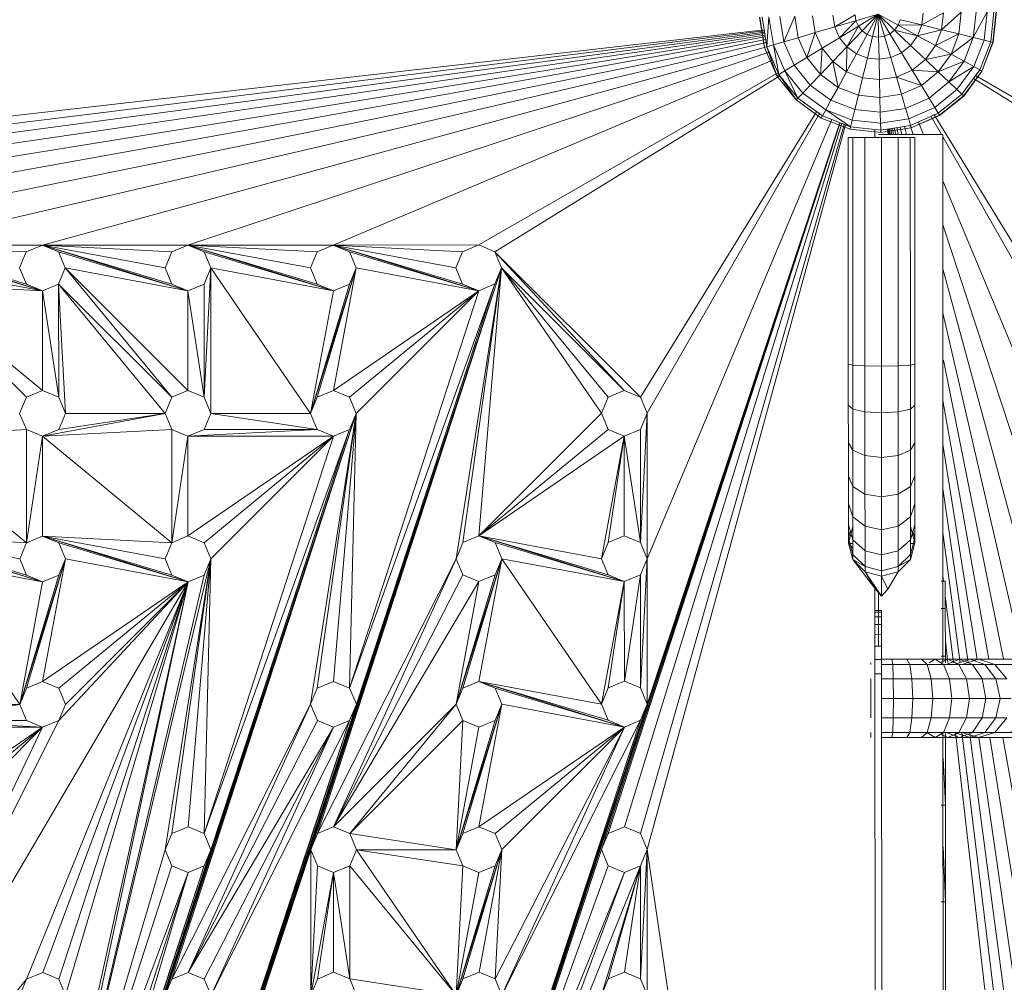
# Model space of a CAD drawing. Units: inches. Extents: x 9 to 24088, y 8 to 17035.
# Drawn here: x 5406 to 5778, y 11118 to 11481 of the extents above; entities that cross this region are included whole.
import ezdxf

# ---------------------------------------------------------------- set-up
doc = ezdxf.new("R2010")
doc.units = ezdxf.units.IN
doc.header["$MEASUREMENT"] = 0
doc.layers.add('平台柱子', color=7, linetype='Continuous', lineweight=9)

# ---------------------------------------------------------------- blocks, each defined once
blk = doc.blocks.new('9064_DWG-661790-Level 1')
at = {"lineweight": 9}
for p, q in [((53.91, 2019.62), (-401.15, 1967.59)), ((53.96, 2019.26), (-401.15, 1963.14)), ((54.03, 2018.83), (-401.15, 1957.93)), ((54.11, 2018.32), (-401.15, 1951.74)), ((54.2, 2017.71), (-401.14, 1944.29)), ((54.32, 2016.97), (-383.56, 1938.28)), ((54.47, 2016.04), (-328.61, 1938.3)), ((54.65, 2014.84), (-273.67, 1938.32)), ((54.9, 2013.24), (-218.73, 1938.34)), ((55.81, 2011.18), (-163.78, 1938.36)), ((57.13, 2008.18), (-108.84, 1938.37)), ((59.38, 2003.52), (-53.89, 1938.39)), ((59.89, 2002.31), (-47.79, 1935.86)), ((132.99, 2001.27), (238.27, 1935.96)), ((133.8, 2002.38), (244.37, 1938.49)), ((73.69, 1988.74), (7.17, 1880.94)), ((74.92, 1988.27), (9.7, 1874.83)), ((117.02, 1986.94), (120.91, 1980.12)), ((118.06, 1987.82), (183.34, 1881)), ((82.51, 1984.57), (-172.18, 1215.45)), ((82.52, 1984.56), (-117.29, 1380.3)), ((82.55, 1984.55), (-62.4, 1545.15)), ((82.61, 1984.53), (-7.51, 1710)), ((82.67, 1984.5), (-4.98, 1716.1)), ((83.28, 1984.26), (1.12, 1718.63)), ((84.09, 1983.95), (7.23, 1716.11)), ((79.45, 1985.75), (9.72, 1819.89)), ((82.5, 1984.57), (9.74, 1764.95)), ((84.59, 1983.76), (9.76, 1710)), ((104.07, 1982.71), (104.59, 1980.11)), ((105.27, 1982.89), (105.91, 1980.11)), ((106.88, 1983.14), (107.7, 1980.11)), ((109.12, 1983.52), (110.24, 1980.11)), ((112.18, 1984.81), (114.14, 1980.12)), ((85.69, 1978.97), (87.37, 1978.98)), ((85.72, 1893.33), (85.69, 1978.97)), ((87.37, 1978.98), (91.97, 1978.98)), ((87.4, 1892.96), (87.37, 1978.98)), ((98.25, 1978.98), (91.97, 1978.98)), ((92, 1892.7), (91.97, 1978.98)), ((95.71, 1978.98), (95.71, 1982)), ((97.09, 1980.11), (121.42, 1980.12)), ((98.25, 1978.98), (109.12, 1978.98)), ((98.25, 1978.98), (98.28, 1892.61)), ((98.25, 1978.98), (104.53, 1978.98)), ((100.48, 1982.15), (100.71, 1980.11)), ((100.85, 1982.21), (101.1, 1980.11)), ((101.28, 1982.27), (101.56, 1980.11)), ((101.78, 1982.35), (102.11, 1980.11)), ((102.39, 1982.45), (102.77, 1980.11)), ((103.14, 1982.56), (103.57, 1980.11)), ((104.55, 1892.71), (104.53, 1978.98)), ((104.53, 1978.98), (109.12, 1978.98)), ((109.12, 1978.98), (110.81, 1978.98)), ((109.15, 1892.97), (109.12, 1978.98)), ((110.83, 1893.33), (110.81, 1978.98)), ((121.48, 1780.56), (121.42, 1980.12)), ((121.42, 1979.22), (180.81, 1874.89)), ((121.42, 1962.62), (180.83, 1819.95)), ((121.43, 1946.02), (175.28, 1781.96)), ((-273.67, 1938.32), (-218.73, 1938.34)), ((-273.67, 1938.32), (-218.72, 1921.07)), ((-273.67, 1938.32), (-224.82, 1923.6)), ((-273.67, 1938.32), (-224.83, 1935.8)), ((-224.83, 1935.8), (-218.73, 1938.34)), ((-218.73, 1938.34), (-163.78, 1938.36)), ((-218.73, 1938.34), (-212.62, 1935.81)), ((-218.73, 1938.34), (-163.78, 1921.09)), ((-218.73, 1938.34), (-169.88, 1923.62)), ((-218.73, 1938.34), (-172.41, 1929.72)), ((-218.73, 1938.34), (-169.88, 1935.82)), ((-169.88, 1935.82), (-163.78, 1938.36)), ((-163.78, 1938.36), (-108.84, 1938.37)), ((-163.78, 1938.36), (-157.68, 1935.83)), ((-163.78, 1938.36), (-108.83, 1921.11)), ((-163.78, 1938.36), (-114.94, 1923.63)), ((-163.78, 1938.36), (-117.47, 1929.74)), ((-163.78, 1938.36), (-114.94, 1935.84)), ((-114.94, 1935.84), (-108.84, 1938.37)), ((-108.84, 1938.37), (-53.89, 1938.39)), ((-108.84, 1938.37), (-102.73, 1935.84)), ((-108.84, 1938.37), (-53.89, 1921.12)), ((-108.84, 1938.37), (-59.99, 1923.65)), ((-108.84, 1938.37), (-62.53, 1929.75)), ((-108.84, 1938.37), (-60, 1935.86)), ((-60, 1935.86), (-53.89, 1938.39)), ((-53.89, 1938.39), (-47.79, 1935.86)), ((-267.57, 1935.79), (-218.72, 1921.07)), ((-227.36, 1929.7), (-224.83, 1935.8)), ((-212.62, 1935.81), (-210.09, 1929.71)), ((-212.62, 1935.81), (-163.78, 1921.09)), ((-172.41, 1929.72), (-169.88, 1935.82)), ((-157.68, 1935.83), (-155.15, 1929.72)), ((-157.68, 1935.83), (-108.83, 1921.11)), ((-117.47, 1929.74), (-114.94, 1935.84)), ((-102.73, 1935.84), (-100.2, 1929.74)), ((-102.73, 1935.84), (-53.89, 1921.12)), ((-62.53, 1929.75), (-60, 1935.86)), ((-47.79, 1935.86), (-45.26, 1929.76)), ((-47.79, 1935.86), (1.07, 1883.47)), ((-47.79, 1935.86), (7.17, 1880.94)), ((-265.03, 1929.69), (-218.72, 1921.07)), ((-224.82, 1923.6), (-227.36, 1929.7)), ((-210.09, 1929.71), (-212.62, 1923.6)), ((-210.09, 1929.71), (-163.78, 1921.09)), ((-210.09, 1929.71), (-169.87, 1880.88)), ((-210.09, 1929.71), (-163.76, 1883.41)), ((-169.88, 1923.62), (-172.41, 1929.72)), ((-45.26, 1929.76), (-172.29, 1545.11)), ((-45.26, 1929.76), (-169.76, 1551.22)), ((-155.15, 1929.72), (-157.67, 1923.62)), ((-155.15, 1929.72), (-157.66, 1880.88)), ((-155.15, 1929.72), (-108.83, 1921.11)), ((-155.15, 1929.72), (-117.45, 1874.79)), ((-155.15, 1929.72), (-155.13, 1874.78)), ((-114.94, 1923.63), (-117.47, 1929.74)), ((-100.2, 1929.74), (-117.45, 1874.79)), ((-45.26, 1929.76), (-117.4, 1709.96)), ((-100.2, 1929.74), (-114.92, 1880.9)), ((-45.26, 1929.76), (-114.87, 1716.07)), ((-100.2, 1929.74), (-108.82, 1883.43)), ((-100.2, 1929.74), (-102.73, 1923.64)), ((-100.2, 1929.74), (-53.89, 1921.12)), ((-59.99, 1923.65), (-62.53, 1929.75)), ((-45.26, 1929.76), (-62.49, 1819.87)), ((-45.26, 1929.76), (-59.96, 1825.97)), ((-45.26, 1929.76), (-53.86, 1828.5)), ((-45.26, 1929.76), (-47.79, 1923.66)), ((-45.26, 1929.76), (-7.56, 1874.83)), ((-45.26, 1929.76), (-5.03, 1880.93)), ((-45.26, 1929.76), (1.07, 1883.47)), ((121.43, 1929.42), (161.39, 1781.96)), ((-267.56, 1923.58), (-218.72, 1921.07)), ((-267.56, 1923.58), (-224.81, 1880.86)), ((-267.56, 1923.58), (-218.71, 1883.39)), ((-218.72, 1921.07), (-224.82, 1923.6)), ((-218.72, 1921.07), (-212.62, 1923.6)), ((-212.62, 1923.6), (-172.4, 1874.77)), ((-212.62, 1923.6), (-169.87, 1880.88)), ((-212.62, 1923.6), (-212.6, 1880.86)), ((-212.62, 1923.6), (-210.07, 1874.76)), ((-47.79, 1923.66), (-172.29, 1545.11)), ((-163.78, 1921.09), (-169.88, 1923.62)), ((-163.78, 1921.09), (-157.67, 1923.62)), ((-157.67, 1923.62), (-157.66, 1880.88)), ((-102.73, 1923.64), (-117.45, 1874.79)), ((-108.83, 1921.11), (-114.94, 1923.63)), ((-108.83, 1921.11), (-102.73, 1923.64)), ((-47.79, 1923.66), (-102.68, 1771.01)), ((-47.79, 1923.66), (-100.15, 1764.91)), ((-53.89, 1921.12), (-59.99, 1923.65)), ((-53.89, 1921.12), (-47.79, 1923.66)), ((-218.72, 1921.07), (-218.71, 1883.39)), ((-218.72, 1921.07), (-212.6, 1880.86)), ((-163.78, 1921.09), (-163.76, 1883.41)), ((-163.78, 1921.09), (-157.66, 1880.88)), ((-108.83, 1921.11), (-117.45, 1874.79)), ((-53.89, 1921.12), (-108.82, 1883.43)), ((-53.89, 1921.12), (-102.72, 1880.9)), ((-53.89, 1921.12), (-102.68, 1771.01)), ((-53.89, 1921.12), (-100.18, 1874.8)), ((121.44, 1912.82), (151.62, 1781.96)), ((121.71, 1894.88), (144.39, 1781.96)), ((85.72, 1893.33), (85.72, 1877.86)), ((85.72, 1893.33), (87.4, 1892.96)), ((87.4, 1892.96), (92, 1892.7)), ((87.4, 1892.96), (87.4, 1876.42)), ((98.28, 1892.61), (92, 1892.7)), ((92, 1892.7), (92, 1875.37)), ((98.28, 1892.61), (104.55, 1892.71)), ((98.28, 1892.61), (98.28, 1874.99)), ((104.55, 1892.71), (109.15, 1892.97)), ((104.55, 1892.71), (104.56, 1875.38)), ((109.15, 1892.97), (110.83, 1893.33)), ((109.15, 1892.97), (109.16, 1876.43)), ((110.83, 1893.33), (110.84, 1877.87)), ((-224.81, 1880.86), (-218.71, 1883.39)), ((-218.71, 1883.39), (-212.6, 1880.86)), ((-169.87, 1880.88), (-163.76, 1883.41)), ((-163.76, 1883.41), (-157.66, 1880.88)), ((-114.92, 1880.9), (-108.82, 1883.43)), ((-108.82, 1883.43), (-102.72, 1880.9)), ((-5.03, 1880.93), (1.07, 1883.47)), ((1.07, 1883.47), (7.17, 1880.94)), ((-227.34, 1874.76), (-224.81, 1880.86)), ((-212.6, 1880.86), (-210.07, 1874.76)), ((-172.4, 1874.77), (-169.87, 1880.88)), ((-157.66, 1880.88), (-155.13, 1874.78)), ((-117.45, 1874.79), (-114.92, 1880.9)), ((-102.72, 1880.9), (-100.18, 1874.8)), ((-7.56, 1874.83), (-5.03, 1880.93)), ((7.17, 1880.94), (9.7, 1874.83)), ((121.45, 1879.62), (138.82, 1781.96)), ((-224.81, 1868.65), (-227.34, 1874.76)), ((-100.18, 1874.8), (-227.21, 1490.15)), ((-100.18, 1874.8), (-224.68, 1496.26)), ((-172.4, 1874.77), (-218.7, 1866.13)), ((-172.4, 1874.77), (-212.6, 1868.66)), ((-210.07, 1874.76), (-212.6, 1868.66)), ((-172.4, 1874.77), (-210.07, 1874.76)), ((-169.86, 1868.67), (-172.4, 1874.77)), ((-100.18, 1874.8), (-172.32, 1655)), ((-100.18, 1874.8), (-169.79, 1661.1)), ((-155.13, 1874.78), (-157.66, 1868.68)), ((-117.45, 1874.79), (-155.13, 1874.78)), ((-114.92, 1868.69), (-155.13, 1874.78)), ((-114.92, 1868.69), (-117.45, 1874.79)), ((-100.18, 1874.8), (-117.41, 1764.91)), ((-100.18, 1874.8), (-114.89, 1771.01)), ((-100.18, 1874.8), (-108.78, 1773.54)), ((-100.18, 1874.8), (-102.71, 1868.69)), ((-100.18, 1874.8), (-102.68, 1771.01)), ((-53.86, 1828.5), (-7.56, 1874.83)), ((-5.03, 1868.73), (-7.56, 1874.83)), ((9.7, 1874.83), (7.18, 1868.73)), ((7.19, 1825.99), (9.7, 1874.83)), ((9.72, 1819.89), (9.7, 1874.83)), ((85.72, 1877.86), (85.73, 1863.65)), ((85.72, 1877.86), (87.4, 1876.42)), ((87.4, 1876.42), (92, 1875.37)), ((87.4, 1876.42), (87.41, 1860.88)), ((98.28, 1874.99), (92, 1875.37)), ((92, 1875.37), (92.01, 1858.85)), ((98.28, 1874.99), (104.56, 1875.38)), ((98.28, 1874.99), (98.29, 1858.1)), ((104.56, 1875.38), (109.16, 1876.43)), ((104.56, 1875.38), (104.57, 1858.85)), ((109.16, 1876.43), (110.84, 1877.87)), ((109.16, 1876.43), (109.16, 1860.88)), ((110.84, 1877.87), (110.84, 1863.66)), ((-224.81, 1868.65), (-273.65, 1866.11)), ((-102.71, 1868.69), (-227.21, 1490.15)), ((-218.7, 1866.13), (-224.81, 1868.65)), ((-224.81, 1868.65), (-224.79, 1825.92)), ((-169.86, 1868.67), (-218.7, 1866.13)), ((-218.7, 1866.13), (-212.6, 1868.66)), ((-163.76, 1866.14), (-169.86, 1868.67)), ((-169.86, 1868.67), (-169.85, 1825.94)), ((-114.92, 1868.69), (-163.76, 1866.14)), ((-163.76, 1866.14), (-157.66, 1868.68)), ((-114.92, 1868.69), (-157.66, 1868.68)), ((-102.71, 1868.69), (-157.61, 1716.05)), ((-102.71, 1868.69), (-155.07, 1709.95)), ((-108.81, 1866.16), (-114.92, 1868.69)), ((-108.81, 1866.16), (-102.71, 1868.69)), ((-53.86, 1828.5), (-5.03, 1868.73)), ((1.07, 1866.2), (-5.03, 1868.73)), ((1.07, 1866.2), (7.18, 1868.73)), ((7.19, 1825.99), (7.18, 1868.73)), ((-273.65, 1866.11), (-224.79, 1825.92)), ((-218.7, 1866.13), (-224.79, 1825.92)), ((-218.7, 1866.13), (-218.69, 1828.45)), ((-218.7, 1866.13), (-169.85, 1825.94)), ((-163.76, 1866.14), (-169.85, 1825.94)), ((-108.81, 1866.16), (-163.76, 1866.14)), ((-163.76, 1866.14), (-163.75, 1828.47)), ((-108.81, 1866.16), (-163.75, 1828.47)), ((-108.81, 1866.16), (-157.64, 1825.94)), ((-108.81, 1866.16), (-157.61, 1716.05)), ((-108.81, 1866.16), (-155.11, 1819.84)), ((-53.86, 1828.5), (1.07, 1866.2)), ((-7.55, 1819.89), (1.07, 1866.2)), ((-5.02, 1825.99), (1.07, 1866.2)), ((1.09, 1828.52), (1.07, 1866.2)), ((7.19, 1825.99), (1.07, 1866.2)), ((85.73, 1863.65), (85.73, 1851.12)), ((85.73, 1863.65), (87.41, 1860.88)), ((109.16, 1860.88), (110.84, 1863.66)), ((110.84, 1863.66), (110.85, 1851.13)), ((87.41, 1860.88), (92.01, 1858.85)), ((87.41, 1860.88), (87.41, 1847.17)), ((104.57, 1858.85), (109.16, 1860.88)), ((109.16, 1860.88), (109.17, 1847.18)), ((121.45, 1863.02), (134.41, 1781.81)), ((98.29, 1858.1), (92.01, 1858.85)), ((92.01, 1858.85), (92.01, 1844.28)), ((98.29, 1858.1), (104.57, 1858.85)), ((98.29, 1858.1), (98.29, 1843.22)), ((104.57, 1858.85), (104.57, 1844.28)), ((85.73, 1851.12), (85.73, 1840.66)), ((85.73, 1851.12), (87.41, 1847.17)), ((109.17, 1847.18), (110.85, 1851.13)), ((110.85, 1851.13), (110.85, 1840.67)), ((87.41, 1847.17), (92.01, 1844.28)), ((87.41, 1847.17), (87.42, 1835.74)), ((104.57, 1844.28), (109.17, 1847.18)), ((109.17, 1847.18), (109.17, 1835.74)), ((121.46, 1846.43), (130.97, 1780.7)), ((98.29, 1843.22), (92.01, 1844.28)), ((92.01, 1844.28), (92.02, 1832.13)), ((98.29, 1843.22), (104.57, 1844.28)), ((98.29, 1843.22), (98.3, 1830.81)), ((104.57, 1844.28), (104.57, 1832.13)), ((85.73, 1840.66), (85.74, 1832.69)), ((85.73, 1840.66), (87.42, 1835.74)), ((109.17, 1835.74), (110.85, 1840.67)), ((110.85, 1840.67), (110.85, 1832.7)), ((87.42, 1835.74), (92.02, 1832.13)), ((87.42, 1835.74), (87.42, 1827.02)), ((104.57, 1832.13), (109.17, 1835.74)), ((109.17, 1835.74), (109.17, 1827.02)), ((85.74, 1832.69), (85.74, 1827.61)), ((85.74, 1832.69), (85.74, 1825.66)), ((85.74, 1832.69), (87.42, 1827.02)), ((87.42, 1832.1), (85.74, 1825.82)), ((86.46, 1830.25), (85.74, 1827.61)), ((98.3, 1830.81), (92.02, 1832.13)), ((92.02, 1832.13), (92.02, 1822.86)), ((98.3, 1830.81), (104.57, 1832.13)), ((98.3, 1830.81), (98.3, 1821.34)), ((104.57, 1832.13), (104.58, 1822.87)), ((109.17, 1827.02), (110.85, 1832.7)), ((110.86, 1825.83), (109.17, 1832.11)), ((110.86, 1827.62), (110.13, 1830.26)), ((110.85, 1832.7), (110.86, 1827.62)), ((110.85, 1832.7), (110.86, 1825.67)), ((-273.63, 1828.43), (-218.68, 1811.18)), ((-273.63, 1828.43), (-224.79, 1813.71)), ((-273.63, 1828.43), (-227.32, 1819.81)), ((-273.63, 1828.43), (-224.79, 1825.92)), ((-224.79, 1825.92), (-218.69, 1828.45)), ((-218.69, 1828.45), (-212.59, 1825.92)), ((-218.69, 1828.45), (-163.74, 1811.2)), ((-218.69, 1828.45), (-169.84, 1813.73)), ((-218.69, 1828.45), (-172.38, 1819.83)), ((-218.69, 1828.45), (-169.85, 1825.94)), ((-169.85, 1825.94), (-163.75, 1828.47)), ((-163.75, 1828.47), (-157.64, 1825.94)), ((-59.96, 1825.97), (-53.86, 1828.5)), ((-53.86, 1828.5), (-47.75, 1825.98)), ((-53.86, 1828.5), (1.09, 1811.25)), ((-53.86, 1828.5), (-5.01, 1813.78)), ((-53.86, 1828.5), (-7.55, 1819.89)), ((-5.02, 1825.99), (1.09, 1828.52)), ((1.09, 1828.52), (7.19, 1825.99)), ((85.74, 1827.61), (85.74, 1825.82)), ((85.74, 1827.61), (87.42, 1821.45)), ((87.42, 1827.02), (92.02, 1822.86)), ((87.42, 1827.02), (87.42, 1821.45)), ((104.58, 1822.87), (109.17, 1827.02)), ((109.17, 1827.02), (109.18, 1821.46)), ((109.18, 1821.46), (110.86, 1827.62)), ((110.86, 1827.62), (110.86, 1825.83)), ((121.46, 1829.83), (127.99, 1780.56)), ((-267.53, 1825.9), (-218.68, 1811.18)), ((-227.32, 1819.81), (-224.79, 1825.92)), ((-212.59, 1825.92), (-210.05, 1819.82)), ((-212.59, 1825.92), (-163.74, 1811.2)), ((-172.38, 1819.83), (-169.85, 1825.94)), ((-157.64, 1825.94), (-155.11, 1819.84)), ((-62.49, 1819.87), (-59.96, 1825.97)), ((-47.75, 1825.98), (-45.22, 1819.87)), ((-47.75, 1825.98), (1.09, 1811.25)), ((-7.55, 1819.89), (-5.02, 1825.99)), ((7.19, 1825.99), (9.72, 1819.89)), ((85.74, 1825.82), (87.42, 1819.54)), ((85.74, 1825.82), (87.42, 1819.54)), ((85.74, 1825.82), (87.42, 1823.85)), ((85.74, 1825.82), (87.42, 1819.54)), ((85.74, 1825.82), (87.42, 1819.54)), ((85.74, 1825.66), (87.42, 1825.66)), ((98.3, 1821.34), (92.02, 1822.86)), ((92.02, 1822.86), (92.02, 1816.95)), ((98.3, 1821.34), (104.58, 1822.87)), ((104.58, 1822.87), (104.58, 1816.95)), ((109.17, 1825.67), (110.86, 1825.67)), ((109.18, 1819.55), (110.86, 1825.83)), ((109.18, 1819.55), (110.86, 1825.83)), ((109.18, 1819.55), (110.86, 1825.83)), ((109.18, 1819.55), (110.86, 1825.83)), ((-265, 1819.8), (-218.68, 1811.18)), ((-265, 1819.8), (-227.3, 1764.87)), ((-224.79, 1813.71), (-227.32, 1819.81)), ((-210.05, 1819.82), (-227.3, 1764.87)), ((-210.05, 1819.82), (-224.77, 1770.97)), ((-210.05, 1819.82), (-218.67, 1773.51)), ((-155.11, 1819.84), (-218.6, 1553.73)), ((-210.05, 1819.82), (-212.58, 1813.71)), ((-210.05, 1819.82), (-163.74, 1811.2)), ((-169.84, 1813.73), (-172.38, 1819.83)), ((-155.11, 1819.84), (-172.34, 1709.94)), ((-155.11, 1819.84), (-169.81, 1716.05)), ((-155.11, 1819.84), (-163.71, 1718.58)), ((-155.11, 1819.84), (-157.64, 1813.73)), ((-155.11, 1819.84), (-157.61, 1716.05)), ((-114.87, 1716.07), (-62.49, 1819.87)), ((-108.77, 1718.6), (-62.49, 1819.87)), ((-59.96, 1813.76), (-62.49, 1819.87)), ((-45.22, 1819.87), (-62.47, 1764.92)), ((-45.22, 1819.87), (-59.94, 1771.03)), ((-45.22, 1819.87), (-53.84, 1773.56)), ((-45.22, 1819.87), (-47.75, 1813.77)), ((-45.22, 1819.87), (-7.53, 1764.94)), ((-45.22, 1819.87), (1.09, 1811.25)), ((-5.01, 1813.78), (-7.55, 1819.89)), ((9.72, 1819.89), (7.19, 1813.79)), ((7.21, 1771.05), (9.72, 1819.89)), ((9.74, 1764.95), (9.72, 1819.89)), ((87.42, 1821.45), (92.02, 1816.95)), ((87.42, 1821.45), (87.42, 1819.54)), ((87.42, 1819.54), (92.02, 1814.95)), ((87.42, 1819.54), (92.02, 1814.95)), ((87.42, 1819.54), (96, 1808.44)), ((87.42, 1819.54), (92.35, 1816.86)), ((87.42, 1819.54), (92.02, 1814.95)), ((87.42, 1819.54), (92.02, 1814.95)), ((98.3, 1821.34), (98.3, 1815.3)), ((109.18, 1819.55), (104.25, 1816.87)), ((104.58, 1816.95), (109.18, 1821.46)), ((104.58, 1814.95), (109.18, 1819.55)), ((104.58, 1814.95), (109.18, 1819.55)), ((104.58, 1814.95), (109.18, 1819.55)), ((104.58, 1814.95), (109.18, 1819.55)), ((109.18, 1821.46), (109.18, 1819.55)), ((98.3, 1815.3), (92.02, 1816.95)), ((92.02, 1816.95), (92.02, 1814.95)), ((98.3, 1815.3), (104.58, 1816.95)), ((98.3, 1815.3), (98.3, 1813.27)), ((104.58, 1816.95), (104.58, 1814.95)), ((-212.58, 1813.71), (-227.3, 1764.87)), ((-218.68, 1811.18), (-224.79, 1813.71)), ((-218.68, 1811.18), (-212.58, 1813.71)), ((-157.64, 1813.73), (-218.6, 1553.73)), ((-163.74, 1811.2), (-169.84, 1813.73)), ((-163.74, 1811.2), (-157.64, 1813.73)), ((-108.77, 1718.6), (-59.96, 1813.76)), ((-47.75, 1813.77), (-62.47, 1764.92)), ((-53.85, 1811.24), (-59.96, 1813.76)), ((-53.85, 1811.24), (-47.75, 1813.77)), ((1.09, 1811.25), (-5.01, 1813.78)), ((1.09, 1811.25), (7.19, 1813.79)), ((1.1, 1773.58), (7.19, 1813.79)), ((7.21, 1771.05), (7.19, 1813.79)), ((98.3, 1813.27), (92.02, 1814.95)), ((92.02, 1814.95), (98.3, 1805.75)), ((92.02, 1814.95), (96, 1808.44)), ((98.3, 1813.27), (104.58, 1814.95)), ((98.3, 1813.27), (98.3, 1805.75)), ((98.3, 1813.27), (100.6, 1808.44)), ((104.58, 1814.95), (100.6, 1808.44)), ((121.47, 1813.24), (121.69, 1811.41)), ((-163.74, 1811.2), (-319.85, 1545.06)), ((-218.68, 1811.18), (-227.3, 1764.87)), ((-163.74, 1811.2), (-224.74, 1661.09)), ((-163.74, 1811.2), (-218.67, 1773.51)), ((-163.74, 1811.2), (-218.64, 1663.62)), ((-163.74, 1811.2), (-218.6, 1553.73)), ((-163.74, 1811.2), (-212.57, 1770.98)), ((-163.74, 1811.2), (-212.56, 1758.77)), ((-163.74, 1811.2), (-212.53, 1661.09)), ((-163.74, 1811.2), (-210.03, 1764.87)), ((-163.74, 1811.2), (-210, 1654.99)), ((-163.74, 1811.2), (-209.98, 1600.04)), ((-108.77, 1718.6), (-53.85, 1811.24)), ((-53.85, 1811.24), (-62.47, 1764.92)), ((-7.53, 1764.94), (1.09, 1811.25)), ((-5, 1771.05), (1.09, 1811.25)), ((1.1, 1773.58), (1.09, 1811.25)), ((95.78, 1786.87), (95.77, 1808.75)), ((98.3, 1805.75), (96, 1808.44)), ((98.3, 1805.75), (96, 1808.44)), ((98.3, 1805.75), (96.01, 1808.44)), ((100.59, 1808.44), (98.3, 1805.75)), ((98.3, 1805.75), (100.6, 1808.44)), ((120.79, 1811.44), (122.36, 1811.44)), ((120.79, 1811.41), (122.36, 1811.41)), ((122.36, 1811.44), (122.36, 1811.41)), ((122.36, 1811.4), (122.36, 1811.43)), ((122.36, 1811.41), (122.36, 1801.12)), ((97.14, 1807.13), (97.14, 1786.87)), ((122.36, 1805.91), (125.45, 1780.56)), ((122.36, 1805.71), (122.36, 1805.73)), ((120.79, 1801.12), (122.36, 1801.12)), ((122.36, 1801.12), (122.37, 1783.04)), ((95.77, 1800.31), (98.27, 1800.31)), ((95.77, 1800.31), (98.27, 1800.31)), ((95.77, 1800.31), (95.77, 1799.68)), ((95.77, 1799.68), (98.27, 1799.68)), ((95.77, 1799.68), (98.27, 1799.68)), ((95.77, 1797.87), (98.27, 1797.87)), ((95.77, 1797.87), (98.27, 1797.87)), ((98.27, 1799.68), (98.27, 1800.31)), ((98.27, 1800.31), (98.27, 1799.68)), ((98.28, 1786.87), (98.27, 1800.31)), ((98.27, 1791.33), (98.27, 1800.31)), ((98.27, 1791.33), (98.27, 1800.31)), ((98.27, 1795.04), (98.27, 1800.31)), ((98.27, 1797.87), (98.27, 1799.68)), ((98.27, 1799.68), (98.27, 1797.87)), ((98.28, 1786.87), (98.27, 1799.68)), ((98.28, 1786.87), (98.27, 1799.68)), ((98.27, 1795.04), (98.27, 1799.68)), ((98.27, 1795.04), (98.27, 1797.87)), ((98.27, 1797.87), (98.27, 1795.04)), ((98.28, 1786.87), (98.27, 1797.87)), ((98.28, 1786.87), (98.27, 1797.87)), ((95.77, 1795.04), (95.77, 1791.32)), ((95.78, 1786.87), (95.77, 1795.04)), ((95.78, 1786.87), (95.77, 1795.04)), ((95.77, 1795.04), (98.27, 1795.04)), ((95.77, 1795.04), (98.27, 1795.04)), ((98.27, 1791.33), (98.27, 1795.04)), ((98.27, 1795.04), (98.27, 1791.33)), ((98.28, 1786.87), (98.27, 1795.04)), ((98.28, 1786.87), (98.27, 1795.04)), ((95.77, 1791.32), (98.27, 1791.33)), ((95.77, 1791.32), (98.27, 1791.33)), ((95.77, 1791.32), (95.78, 1786.87)), ((95.78, 1786.87), (95.77, 1791.32)), ((95.78, 1786.87), (95.77, 1791.32)), ((98.28, 1786.87), (98.27, 1791.33)), ((98.27, 1791.33), (98.28, 1786.87)), ((98.28, 1786.87), (98.27, 1791.33)), ((98.28, 1786.87), (98.27, 1791.33)), ((95.78, 1786.87), (95.78, 1781.83)), ((95.78, 1786.87), (98.28, 1786.87)), ((98.28, 1786.87), (98.28, 1781.83)), ((122.37, 1788.74), (123.29, 1780.56)), ((95.78, 1776.34), (95.78, 1781.83)), ((95.78, 1781.83), (98.28, 1781.83)), ((102.2, 1781.96), (98.28, 1781.96)), ((98.28, 1776.34), (98.28, 1781.83)), ((107.86, 1781.96), (102.2, 1781.96)), ((102.2, 1781.96), (102.48, 1779.97)), ((113.31, 1781.96), (107.86, 1781.96)), ((107.86, 1781.96), (108.95, 1779.97)), ((118.49, 1781.96), (113.31, 1781.96)), ((113.31, 1781.96), (115.47, 1779.97)), ((116.26, 1780.56), (118.49, 1781.96)), ((123.32, 1781.96), (118.49, 1781.96)), ((118.49, 1781.96), (121.66, 1779.97)), ((120.59, 1780.64), (123.32, 1781.96)), ((120.8, 1783.04), (122.37, 1783.04)), ((122.37, 1783.04), (122.37, 1780.56)), ((122.75, 1779.97), (127.71, 1781.96)), ((127.71, 1781.96), (123.32, 1781.96)), ((123.32, 1781.96), (127.42, 1779.97)), ((125.88, 1779.97), (131.59, 1781.96)), ((131.59, 1781.96), (127.71, 1781.96)), ((127.71, 1781.96), (132.67, 1779.97)), ((128.7, 1779.97), (134.89, 1781.96)), ((134.89, 1781.96), (131.59, 1781.96)), ((131.59, 1781.96), (137.31, 1779.97)), ((429.43, 1781.96), (134.89, 1781.96)), ((134.89, 1781.96), (141.08, 1779.97)), ((429.43, 1781.96), (141.08, 1779.97)), ((94.16, 1780.56), (94.16, 1779.97)), ((102.48, 1779.97), (98.28, 1779.97)), ((108.95, 1779.97), (102.48, 1779.97)), ((102.48, 1779.97), (102.68, 1774.55)), ((115.47, 1779.97), (108.95, 1779.97)), ((108.95, 1779.97), (109.75, 1774.55)), ((121.66, 1779.97), (115.47, 1779.97)), ((115.47, 1779.97), (117.05, 1774.55)), ((127.42, 1779.97), (121.66, 1779.97)), ((121.66, 1779.97), (123.97, 1774.55)), ((132.67, 1779.97), (127.42, 1779.97)), ((127.42, 1779.97), (130.42, 1774.55)), ((137.31, 1779.97), (132.67, 1779.97)), ((132.67, 1779.97), (136.3, 1774.55)), ((141.08, 1779.97), (137.31, 1779.97)), ((137.31, 1779.97), (141.49, 1774.55)), ((435.7, 1779.96), (141.08, 1779.97)), ((141.08, 1779.97), (145.61, 1774.55)), ((94.16, 1774.55), (94.16, 1767.14)), ((95.78, 1776.34), (95.91, 1375.92)), ((95.78, 1776.34), (98.28, 1776.34)), ((98.41, 1375.92), (98.28, 1776.34)), ((102.68, 1774.55), (98.28, 1774.55)), ((109.75, 1774.55), (102.68, 1774.55)), ((102.68, 1774.55), (102.75, 1767.14)), ((117.05, 1774.55), (109.75, 1774.55)), ((109.75, 1774.55), (110.04, 1767.14)), ((123.97, 1774.55), (117.05, 1774.55)), ((117.05, 1774.55), (117.62, 1767.14)), ((130.42, 1774.55), (123.97, 1774.55)), ((123.97, 1774.55), (124.82, 1767.14)), ((130.42, 1774.55), (131.52, 1767.14)), ((136.3, 1774.55), (130.65, 1774.55)), ((141.49, 1774.55), (136.3, 1774.55)), ((136.3, 1774.55), (137.62, 1767.14)), ((145.61, 1774.55), (141.49, 1774.55)), ((141.49, 1774.55), (143.02, 1767.14)), ((-227.3, 1764.87), (-224.77, 1770.97)), ((-224.77, 1770.97), (-218.67, 1773.51)), ((-218.67, 1773.51), (-212.57, 1770.98)), ((-212.57, 1770.98), (-210.03, 1764.87)), ((-117.41, 1764.91), (-114.89, 1771.01)), ((-114.89, 1771.01), (-108.78, 1773.54)), ((-108.78, 1773.54), (-102.68, 1771.01)), ((-102.68, 1771.01), (-100.15, 1764.91)), ((-62.47, 1764.92), (-59.94, 1771.03)), ((-59.94, 1771.03), (-53.84, 1773.56)), ((-53.84, 1773.56), (-47.74, 1771.03)), ((-53.84, 1773.56), (1.11, 1756.31)), ((-53.84, 1773.56), (-4.99, 1758.84)), ((-53.84, 1773.56), (-7.53, 1764.94)), ((-47.74, 1771.03), (-45.2, 1764.93)), ((-47.74, 1771.03), (1.11, 1756.31)), ((-7.53, 1764.94), (-5, 1771.05)), ((-5, 1771.05), (1.1, 1773.58)), ((1.1, 1773.58), (7.21, 1771.05)), ((7.21, 1771.05), (9.74, 1764.95)), ((94.16, 1767.14), (94.16, 1759.73)), ((102.75, 1767.14), (98.28, 1767.14)), ((102.75, 1767.14), (102.68, 1759.73)), ((110.04, 1767.14), (102.75, 1767.14)), ((110.04, 1767.14), (109.75, 1759.73)), ((117.62, 1767.14), (110.04, 1767.14)), ((117.62, 1767.14), (117.05, 1759.73)), ((124.82, 1767.14), (117.62, 1767.14)), ((124.82, 1767.14), (123.97, 1759.73)), ((131.52, 1767.14), (124.82, 1767.14)), ((131.52, 1767.14), (130.42, 1759.73)), ((137.62, 1767.14), (131.52, 1767.14)), ((137.62, 1767.14), (136.3, 1759.73)), ((143.02, 1767.14), (137.62, 1767.14)), ((143.02, 1767.14), (141.49, 1759.73)), ((147.27, 1767.14), (143.02, 1767.14)), ((-227.3, 1764.87), (-267.51, 1758.75)), ((-227.3, 1764.87), (-264.98, 1764.86)), ((-224.77, 1758.77), (-227.3, 1764.87)), ((-210.03, 1764.87), (-212.56, 1758.77)), ((-172.29, 1545.11), (-100.15, 1764.91)), ((-172.18, 1215.45), (9.74, 1764.95)), ((-169.79, 1661.1), (-117.41, 1764.91)), ((-163.69, 1663.64), (-117.41, 1764.91)), ((-114.88, 1758.8), (-117.41, 1764.91)), ((-108.77, 1718.6), (-62.47, 1764.92)), ((-100.15, 1764.91), (-102.68, 1758.81)), ((-102.66, 1716.07), (-62.47, 1764.92)), ((-59.94, 1758.82), (-62.47, 1764.92)), ((-45.2, 1764.93), (-62.45, 1709.98)), ((-45.2, 1764.93), (-59.92, 1716.08)), ((-45.2, 1764.93), (-53.82, 1718.62)), ((-45.2, 1764.93), (-47.73, 1758.82)), ((-45.2, 1764.93), (1.11, 1756.31)), ((-45.15, 1600.1), (9.74, 1764.95)), ((-4.99, 1758.84), (-7.53, 1764.94)), ((9.74, 1764.95), (7.21, 1758.84)), ((102.68, 1759.73), (98.29, 1759.73)), ((102.68, 1759.73), (102.48, 1754.3)), ((109.75, 1759.73), (102.68, 1759.73)), ((109.75, 1759.73), (108.95, 1754.3)), ((117.05, 1759.73), (109.75, 1759.73)), ((117.05, 1759.73), (115.47, 1754.3)), ((123.97, 1759.73), (117.05, 1759.73)), ((123.97, 1759.73), (121.66, 1754.3)), ((130.42, 1759.73), (123.97, 1759.73)), ((130.42, 1759.73), (127.42, 1754.3)), ((136.3, 1759.73), (130.65, 1759.73)), ((136.3, 1759.73), (132.67, 1754.3)), ((141.49, 1759.73), (136.3, 1759.73)), ((141.49, 1759.73), (137.31, 1754.3)), ((145.61, 1759.73), (141.08, 1754.3)), ((145.61, 1759.73), (141.49, 1759.73)), ((-212.56, 1758.77), (-319.85, 1545.06)), ((-218.67, 1756.24), (-319.85, 1545.06)), ((-218.67, 1756.24), (-273.61, 1756.22)), ((-218.67, 1756.24), (-273.6, 1718.54)), ((-224.77, 1758.77), (-267.51, 1758.75)), ((-218.67, 1756.24), (-267.51, 1758.75)), ((-218.67, 1756.24), (-267.49, 1716.02)), ((-218.67, 1756.24), (-264.96, 1709.91)), ((-218.67, 1756.24), (-224.77, 1758.77)), ((-218.67, 1756.24), (-212.56, 1758.77)), ((-172.29, 1545.11), (-102.68, 1758.81)), ((-163.69, 1663.64), (-114.88, 1758.8)), ((-163.69, 1663.64), (-108.78, 1756.27)), ((-157.59, 1661.11), (-108.78, 1756.27)), ((-155.05, 1655.01), (-102.68, 1758.81)), ((-155.05, 1655.01), (-108.78, 1756.27)), ((-155.04, 1600.06), (-102.68, 1758.81)), ((-108.78, 1756.27), (-114.88, 1758.8)), ((-108.78, 1756.27), (-102.68, 1758.81)), ((-102.66, 1716.07), (-59.94, 1758.82)), ((-59.94, 1758.82), (-62.45, 1709.98)), ((-47.73, 1758.82), (-62.45, 1709.98)), ((-53.83, 1756.29), (-62.45, 1709.98)), ((-53.83, 1756.29), (-59.94, 1758.82)), ((-53.83, 1756.29), (-47.73, 1758.82)), ((-53.82, 1718.62), (1.11, 1756.31)), ((-47.72, 1716.09), (1.11, 1756.31)), ((-47.7, 1661.14), (1.11, 1756.31)), ((-45.18, 1709.99), (1.11, 1756.31)), ((-45.17, 1655.04), (7.21, 1758.84)), ((-45.17, 1655.04), (1.11, 1756.31)), ((-45.15, 1600.1), (7.21, 1758.84)), ((1.11, 1756.31), (-4.99, 1758.84)), ((1.11, 1756.31), (7.21, 1758.84)), ((277.41, 1756.77), (141.08, 1754.3)), ((94.16, 1754.3), (94.16, 1752.32)), ((102.48, 1754.3), (98.29, 1754.3)), ((102.2, 1752.32), (98.29, 1752.32)), ((102.48, 1754.3), (102.2, 1752.32)), ((107.86, 1752.32), (102.2, 1752.32)), ((108.95, 1754.3), (102.48, 1754.3)), ((108.95, 1754.3), (107.86, 1752.32)), ((113.31, 1752.32), (107.86, 1752.32)), ((115.47, 1754.3), (108.95, 1754.3)), ((115.47, 1754.3), (113.31, 1752.32)), ((118.49, 1752.32), (113.31, 1752.32)), ((118.49, 1752.32), (115.33, 1754.3)), ((121.66, 1754.3), (115.47, 1754.3)), ((121.66, 1754.3), (118.49, 1752.32)), ((123.32, 1752.32), (118.49, 1752.32)), ((123.32, 1752.32), (120.59, 1753.64)), ((121.59, 1385.66), (121.48, 1754.3)), ((127.42, 1754.3), (121.66, 1754.3)), ((122.38, 1754.3), (122.38, 1726.81)), ((127.71, 1752.32), (122.75, 1754.3)), ((127.42, 1754.3), (123.32, 1752.32)), ((127.71, 1752.32), (123.32, 1752.32)), ((131.59, 1752.32), (125.88, 1754.3)), ((126.26, 1754.3), (167.76, 1387.64)), ((132.67, 1754.3), (127.42, 1754.3)), ((132.67, 1754.3), (127.71, 1752.32)), ((131.59, 1752.32), (127.71, 1752.32)), ((128.66, 1754.3), (173.4, 1387.64)), ((134.89, 1752.32), (128.7, 1754.3)), ((137.31, 1754.3), (131.59, 1752.32)), ((131.59, 1753.38), (180.02, 1387.64)), ((134.89, 1752.32), (131.59, 1752.32)), ((137.31, 1754.3), (132.67, 1754.3)), ((140.83, 1754.22), (132.67, 1754.28)), ((141.08, 1754.3), (134.89, 1752.32)), ((270.84, 1753.21), (134.89, 1752.32)), ((273.69, 1752.32), (134.89, 1752.32)), ((135.08, 1752.32), (180.96, 1435.34)), ((141.08, 1754.3), (137.31, 1754.3)), ((139.12, 1752.32), (180.94, 1490.29)), ((274.92, 1754.3), (141.08, 1754.3)), ((144.09, 1752.32), (180.92, 1545.23)), ((121.49, 1744.53), (122.38, 1726.81)), ((120.81, 1726.81), (122.38, 1726.81)), ((122.38, 1726.81), (122.39, 1690.33)), ((-169.81, 1716.05), (-163.71, 1718.58)), ((-163.71, 1718.58), (-157.61, 1716.05)), ((-114.87, 1716.07), (-108.77, 1718.6)), ((-108.77, 1718.6), (-102.66, 1716.07)), ((-59.92, 1716.08), (-53.82, 1718.62)), ((-53.82, 1718.62), (-47.72, 1716.09)), ((-4.98, 1716.1), (1.12, 1718.63)), ((1.12, 1718.63), (7.23, 1716.11)), ((-172.34, 1709.94), (-169.81, 1716.05)), ((-157.61, 1716.05), (-155.07, 1709.95)), ((-117.4, 1709.96), (-114.87, 1716.07)), ((-102.66, 1716.07), (-100.13, 1709.97)), ((-102.66, 1716.07), (-62.45, 1709.98)), ((-62.45, 1709.98), (-59.92, 1716.08)), ((-47.72, 1716.09), (-45.18, 1709.99)), ((-7.51, 1710), (-4.98, 1716.1)), ((7.23, 1716.11), (9.76, 1710)), ((-227.21, 1490.15), (-155.07, 1709.95)), ((-218.6, 1553.73), (-172.34, 1709.94)), ((-169.81, 1703.84), (-172.34, 1709.94)), ((-169.76, 1551.22), (-117.4, 1709.96)), ((-155.07, 1709.95), (-157.6, 1703.85)), ((-114.86, 1703.86), (-117.4, 1709.96)), ((-117.38, 1655.02), (-117.4, 1709.96)), ((-100.13, 1709.97), (-102.66, 1703.86)), ((-100.13, 1709.97), (-62.45, 1709.98)), ((-100.13, 1709.97), (-59.92, 1703.88)), ((-100.13, 1709.97), (-62.43, 1655.04)), ((-59.92, 1703.88), (-62.45, 1709.98)), ((-45.18, 1709.99), (-62.43, 1655.04)), ((-62.4, 1545.15), (-7.51, 1710)), ((-45.18, 1709.99), (-59.91, 1661.14)), ((-45.18, 1709.99), (-53.8, 1663.67)), ((-45.18, 1709.99), (-47.71, 1703.88)), ((-45.18, 1709.99), (-47.7, 1661.14)), ((-4.98, 1703.9), (-7.51, 1710)), ((9.76, 1710), (7.23, 1703.9)), ((7.24, 1661.16), (9.76, 1710)), ((85.95, 1190.28), (9.76, 1710)), ((9.78, 1655.06), (9.76, 1710)), ((121.5, 1711.06), (122.39, 1690.33)), ((-227.21, 1490.15), (-157.6, 1703.85)), ((-218.6, 1553.73), (-169.81, 1703.84)), ((-209.96, 1545.1), (-157.6, 1703.85)), ((-163.7, 1701.31), (-169.81, 1703.84)), ((-163.7, 1701.31), (-157.6, 1703.85)), ((-117.38, 1655.02), (-114.86, 1703.86)), ((-108.76, 1701.33), (-114.86, 1703.86)), ((-108.76, 1701.33), (-102.66, 1703.86)), ((-102.64, 1661.13), (-102.66, 1703.86)), ((-102.66, 1703.86), (-62.43, 1655.04)), ((-59.92, 1703.88), (-62.43, 1655.04)), ((-47.71, 1703.88), (-62.43, 1655.04)), ((-62.4, 1545.15), (-4.98, 1703.9)), ((-53.82, 1701.35), (-59.92, 1703.88)), ((-53.82, 1701.35), (-47.71, 1703.88)), ((-53.77, 1553.79), (7.23, 1703.9)), ((-7.49, 1655.05), (7.23, 1703.9)), ((1.13, 1701.37), (-4.98, 1703.9)), ((-4.96, 1661.16), (7.23, 1703.9)), ((1.13, 1701.37), (7.23, 1703.9)), ((1.14, 1663.69), (7.23, 1703.9)), ((7.24, 1661.16), (7.23, 1703.9)), ((-218.6, 1553.73), (-163.7, 1701.31)), ((-212.49, 1551.2), (-163.7, 1701.31)), ((-209.96, 1545.1), (-163.7, 1701.31)), ((-117.38, 1655.02), (-108.76, 1701.33)), ((-114.85, 1661.12), (-108.76, 1701.33)), ((-108.75, 1663.65), (-108.76, 1701.33)), ((-102.64, 1661.13), (-108.76, 1701.33)), ((-53.82, 1701.35), (-62.43, 1655.04)), ((-62.4, 1545.15), (1.13, 1701.37)), ((-59.87, 1551.25), (1.13, 1701.37)), ((-53.77, 1553.79), (1.13, 1701.37)), ((120.83, 1690.33), (122.39, 1690.33)), ((122.39, 1690.33), (122.41, 1649.37)), ((-224.74, 1661.09), (-218.64, 1663.62)), ((-218.64, 1663.62), (-212.53, 1661.09)), ((-169.79, 1661.1), (-163.69, 1663.64)), ((-163.69, 1663.64), (-157.59, 1661.11)), ((-114.85, 1661.12), (-108.75, 1663.65)), ((-108.75, 1663.65), (-102.64, 1661.13)), ((-59.91, 1661.14), (-53.8, 1663.67)), ((-53.8, 1663.67), (-47.7, 1661.14)), ((-4.96, 1661.16), (1.14, 1663.69)), ((1.14, 1663.69), (7.24, 1661.16)), ((-319.85, 1545.06), (-224.74, 1661.09)), ((-227.27, 1654.98), (-224.74, 1661.09)), ((-212.53, 1661.09), (-210, 1654.99)), ((-172.32, 1655), (-169.79, 1661.1)), ((-157.59, 1661.11), (-155.05, 1655.01)), ((-117.38, 1655.02), (-114.85, 1661.12)), ((-102.64, 1661.13), (-100.11, 1655.02)), ((-102.64, 1661.13), (-62.43, 1655.04)), ((-62.43, 1655.04), (-59.91, 1661.14)), ((-47.7, 1661.14), (-45.17, 1655.04)), ((-7.49, 1655.05), (-4.96, 1661.16)), ((7.24, 1661.16), (9.78, 1655.06))]:
    blk.add_line(p, q, dxfattribs=at)
at = {"layer": '平台柱子'}
for p, q in [((52.21, 2024.51), (54, 2012.97)), ((52.25, 2024.51), (54.04, 2012.98)), ((53.15, 2024.53), (54.9, 2013.23)), ((55.74, 2024.59), (54.9, 2013.23)), ((55.74, 2024.59), (57.39, 2013.96)), ((59.9, 2024.69), (61.39, 2015.13)), ((65.47, 2024.82), (61.39, 2015.13)), ((65.47, 2024.82), (66.73, 2016.7)), ((72.23, 2024.98), (73.22, 2018.6)), ((79.92, 2025.15), (80.61, 2020.76)), ((88.27, 2025.35), (80.61, 2020.76)), ((88.27, 2025.35), (88.61, 2023.11)), ((96.94, 2025.55), (88.61, 2023.11)), ((96.94, 2025.55), (89.53, 2021.04)), ((96.94, 2025.55), (90.95, 2019.27)), ((96.94, 2025.55), (92.78, 2017.94)), ((96.94, 2025.55), (94.89, 2017.12)), ((96.94, 2025.55), (99.38, 2017.22)), ((96.94, 2025.55), (101.45, 2018.14)), ((96.94, 2025.55), (103.21, 2019.56)), ((96.94, 2025.55), (104.55, 2021.39)), ((96.94, 2025.55), (97.14, 2016.88)), ((113.47, 2021.53), (121.65, 2026.12)), ((113.47, 2021.53), (113.95, 2025.94)), ((120.95, 2019.71), (128.41, 2026.28)), ((120.95, 2019.71), (121.65, 2026.12)), ((127.52, 2018.11), (128.41, 2026.28)), ((132.93, 2016.79), (138.13, 2026.5)), ((132.93, 2016.79), (133.97, 2026.41)), ((136.98, 2015.81), (138.13, 2026.5)), ((139.5, 2015.19), (140.73, 2026.56)), ((140.37, 2014.98), (141.67, 2026.59)), ((140.37, 2014.98), (141.62, 2026.58)), ((140.41, 2014.97), (141.67, 2026.59)), ((80.61, 2020.76), (73.22, 2018.6)), ((88.61, 2023.11), (80.61, 2020.76)), ((80.61, 2020.76), (82.4, 2016.7)), ((88.61, 2023.11), (82.4, 2016.7)), ((89.53, 2021.04), (82.4, 2016.7)), ((89.53, 2021.04), (85.19, 2013.24)), ((88.61, 2023.11), (89.53, 2021.04)), ((89.53, 2021.04), (90.95, 2019.27)), ((103.21, 2019.56), (104.55, 2021.39)), ((104.55, 2021.39), (105.36, 2023.5)), ((104.55, 2021.39), (113.47, 2021.53)), ((104.55, 2021.39), (111.87, 2017.38)), ((105.37, 2023.5), (113.47, 2021.53)), ((111.87, 2017.38), (113.47, 2021.53)), ((113.47, 2021.53), (120.95, 2019.71)), ((66.73, 2016.7), (61.39, 2015.13)), ((73.22, 2018.6), (66.73, 2016.7)), ((66.73, 2016.7), (70.05, 2009.18)), ((73.22, 2018.6), (70.05, 2009.18)), ((73.22, 2018.6), (75.82, 2012.7)), ((82.4, 2016.7), (75.82, 2012.7)), ((82.4, 2016.7), (85.19, 2013.24)), ((90.95, 2019.27), (85.19, 2013.24)), ((92.78, 2017.94), (88.77, 2010.62)), ((90.95, 2019.27), (92.78, 2017.94)), ((92.78, 2017.94), (94.89, 2017.12)), ((94.89, 2017.12), (92.92, 2009.01)), ((94.89, 2017.12), (97.14, 2016.88)), ((99.38, 2017.22), (97.14, 2016.88)), ((97.14, 2016.88), (97.33, 2008.53)), ((99.38, 2017.22), (101.45, 2018.14)), ((99.38, 2017.22), (101.72, 2009.22)), ((101.45, 2018.14), (103.21, 2019.56)), ((101.45, 2018.14), (105.79, 2011.01)), ((103.21, 2019.56), (109.25, 2013.8)), ((103.21, 2019.56), (111.87, 2017.38)), ((109.25, 2013.8), (111.87, 2017.38)), ((111.87, 2017.38), (120.95, 2019.71)), ((111.87, 2017.38), (118.62, 2013.69)), ((118.62, 2013.69), (120.95, 2019.71)), ((118.62, 2013.69), (127.52, 2018.11)), ((120.95, 2019.71), (127.52, 2018.11)), ((124.56, 2010.45), (127.52, 2018.11)), ((124.56, 2010.45), (132.93, 2016.79)), ((127.52, 2018.11), (132.93, 2016.79)), ((129.44, 2007.77), (132.93, 2016.79)), ((132.93, 2016.79), (136.98, 2015.81)), ((54.04, 2012.98), (54, 2012.97)), ((54, 2012.97), (58.72, 2002.29)), ((54.9, 2013.23), (54.04, 2012.98)), ((54.04, 2012.98), (58.76, 2002.31)), ((54.04, 2012.98), (58.72, 2002.29)), ((57.39, 2013.96), (54.9, 2013.23)), ((54.9, 2013.23), (59.52, 2002.77)), ((54.9, 2013.23), (58.76, 2002.31)), ((61.39, 2015.13), (57.39, 2013.96)), ((57.39, 2013.96), (61.74, 2004.12)), ((57.39, 2013.96), (59.52, 2002.77)), ((61.39, 2015.13), (65.29, 2006.29)), ((75.82, 2012.7), (70.05, 2009.18)), ((75.82, 2012.7), (75.2, 2002.78)), ((75.82, 2012.7), (79.87, 2007.67)), ((85.19, 2013.24), (79.87, 2007.67)), ((85.19, 2013.24), (85.08, 2003.86)), ((85.19, 2013.24), (88.77, 2010.62)), ((105.79, 2011.01), (109.25, 2013.8)), ((109.25, 2013.8), (114.82, 2008.48)), ((114.82, 2008.48), (118.62, 2013.69)), ((118.62, 2013.69), (124.56, 2010.45)), ((133.09, 2005.78), (136.98, 2015.81)), ((135.37, 2004.53), (139.5, 2015.19)), ((136.15, 2004.1), (140.37, 2014.98)), ((136.15, 2004.1), (140.41, 2014.97)), ((136.19, 2004.08), (140.41, 2014.97)), ((136.98, 2015.81), (139.5, 2015.19)), ((139.5, 2015.19), (140.37, 2014.98)), ((140.37, 2014.98), (140.41, 2014.97)), ((70.05, 2009.18), (65.29, 2006.29)), ((70.05, 2009.18), (75.2, 2002.78)), ((88.77, 2010.62), (85.08, 2003.86)), ((88.77, 2010.62), (92.92, 2009.01)), ((92.92, 2009.01), (91.1, 2001.53)), ((92.92, 2009.01), (97.33, 2008.53)), ((101.72, 2009.22), (97.33, 2008.53)), ((105.79, 2011.01), (101.72, 2009.22)), ((101.72, 2009.22), (103.89, 2001.83)), ((105.79, 2011.01), (109.79, 2004.43)), ((114.82, 2008.48), (124.56, 2010.45)), ((119.71, 2003.81), (124.56, 2010.45)), ((124.56, 2010.45), (129.44, 2007.77)), ((65.29, 2006.29), (61.74, 2004.12)), ((65.29, 2006.29), (71.36, 1998.75)), ((79.87, 2007.67), (75.2, 2002.78)), ((79.87, 2007.67), (85.08, 2003.86)), ((79.87, 2007.67), (81.83, 1997.93)), ((97.33, 2008.53), (97.51, 2000.84)), ((109.79, 2004.43), (114.82, 2008.48)), ((114.82, 2008.48), (119.71, 2003.81)), ((119.71, 2003.81), (129.44, 2007.77)), ((123.73, 1999.97), (129.44, 2007.77)), ((123.73, 1999.97), (133.09, 2005.78)), ((126.74, 1997.09), (133.09, 2005.78)), ((129.44, 2007.77), (133.09, 2005.78)), ((133.09, 2005.78), (135.37, 2004.53)), ((58.76, 2002.31), (58.72, 2002.29)), ((58.72, 2002.29), (66.04, 1993.19)), ((59.52, 2002.77), (58.76, 2002.31)), ((58.76, 2002.31), (66.07, 1993.22)), ((58.76, 2002.31), (66.04, 1993.19)), ((61.74, 2004.12), (59.52, 2002.77)), ((59.52, 2002.77), (66.69, 1993.86)), ((59.52, 2002.77), (66.07, 1993.22)), ((61.74, 2004.12), (68.48, 1995.74)), ((61.74, 2004.12), (66.69, 1993.86)), ((75.2, 2002.78), (71.36, 1998.75)), ((75.2, 2002.78), (81.83, 1997.93)), ((85.08, 2003.86), (81.83, 1997.93)), ((85.08, 2003.86), (91.1, 2001.53)), ((91.1, 2001.53), (89.5, 1994.96)), ((91.1, 2001.53), (97.51, 2000.84)), ((103.89, 2001.83), (97.51, 2000.84)), ((109.79, 2004.43), (103.89, 2001.83)), ((103.89, 2001.83), (113.3, 1998.66)), ((103.89, 2001.83), (105.79, 1995.34)), ((109.79, 2004.43), (113.3, 1998.66)), ((109.79, 2004.43), (119.71, 2003.81)), ((113.3, 1998.66), (119.71, 2003.81)), ((119.71, 2003.81), (123.73, 1999.97)), ((128.62, 1995.3), (135.37, 2004.53)), ((129.27, 1994.68), (136.15, 2004.1)), ((129.27, 1994.68), (136.19, 2004.08)), ((129.3, 1994.65), (136.19, 2004.08)), ((135.37, 2004.53), (136.15, 2004.1)), ((136.15, 2004.1), (136.19, 2004.08)), ((71.36, 1998.75), (68.48, 1995.74)), ((71.36, 1998.75), (79.16, 1993.05)), ((81.83, 1997.93), (79.16, 1993.05)), ((81.83, 1997.93), (89.5, 1994.96)), ((97.51, 2000.84), (97.67, 1994.08)), ((113.3, 1998.66), (105.79, 1995.34)), ((113.3, 1998.66), (116.2, 1993.9)), ((116.2, 1993.9), (123.73, 1999.97)), ((123.73, 1999.97), (126.74, 1997.09)), ((66.69, 1993.86), (66.07, 1993.22)), ((68.48, 1995.74), (66.69, 1993.86)), ((66.69, 1993.86), (75.92, 1987.12)), ((68.48, 1995.74), (77.17, 1989.39)), ((89.5, 1994.96), (88.18, 1989.55)), ((89.5, 1994.96), (97.67, 1994.08)), ((105.79, 1995.34), (97.67, 1994.08)), ((97.67, 1994.08), (97.8, 1988.51)), ((105.79, 1995.34), (107.35, 1990)), ((116.2, 1993.9), (107.35, 1990)), ((116.2, 1993.9), (118.36, 1990.35)), ((118.36, 1990.35), (126.74, 1997.09)), ((119.71, 1988.13), (128.62, 1995.3)), ((120.18, 1987.37), (129.27, 1994.68)), ((120.18, 1987.37), (129.3, 1994.65)), ((120.2, 1987.33), (129.3, 1994.65)), ((126.74, 1997.09), (128.62, 1995.3)), ((128.62, 1995.3), (129.27, 1994.68)), ((129.27, 1994.68), (129.3, 1994.65)), ((66.07, 1993.22), (66.04, 1993.19)), ((66.04, 1993.19), (75.47, 1986.29)), ((66.04, 1993.19), (70.71, 1989.78)), ((66.07, 1993.22), (75.49, 1986.33)), ((66.07, 1993.22), (75.47, 1986.29)), ((79.16, 1993.05), (77.17, 1989.39)), ((79.16, 1993.05), (88.18, 1989.55)), ((118.36, 1990.35), (108.52, 1986)), ((118.36, 1990.35), (119.71, 1988.13)), ((75.92, 1987.12), (75.49, 1986.33)), ((77.17, 1989.39), (75.92, 1987.12)), ((75.92, 1987.12), (86.58, 1982.99)), ((77.17, 1989.39), (87.2, 1985.51)), ((77.17, 1989.39), (86.58, 1982.99)), ((88.18, 1989.55), (87.2, 1985.51)), ((88.18, 1989.55), (97.8, 1988.51)), ((107.35, 1990), (97.8, 1988.51)), ((97.8, 1988.51), (97.89, 1984.35)), ((107.35, 1990), (108.52, 1986)), ((119.71, 1988.13), (109.25, 1983.51)), ((120.18, 1987.37), (109.5, 1982.65)), ((120.2, 1987.33), (109.52, 1982.61)), ((119.71, 1988.13), (120.18, 1987.37)), ((120.18, 1987.37), (120.2, 1987.33)), ((75.49, 1986.33), (75.47, 1986.29)), ((75.47, 1986.29), (86.36, 1982.08)), ((75.49, 1986.33), (86.37, 1982.12)), ((86.58, 1982.99), (86.37, 1982.12)), ((87.2, 1985.51), (86.58, 1982.99)), ((86.58, 1982.99), (97.95, 1981.76)), ((87.2, 1985.51), (97.89, 1984.35)), ((108.52, 1986), (97.89, 1984.35)), ((97.89, 1984.35), (97.95, 1981.76)), ((109.25, 1983.51), (97.95, 1981.76)), ((109.5, 1982.65), (97.97, 1980.86)), ((108.52, 1986), (109.25, 1983.51)), ((109.25, 1983.51), (109.5, 1982.65)), ((109.5, 1982.65), (109.52, 1982.61)), ((86.37, 1982.12), (86.36, 1982.08)), ((86.36, 1982.08), (97.97, 1980.82)), ((86.37, 1982.12), (97.97, 1980.86)), ((86.37, 1982.12), (97.97, 1980.82)), ((97.95, 1981.76), (97.97, 1980.86)), ((109.52, 1982.61), (97.97, 1980.82)), ((97.97, 1980.86), (97.97, 1980.82))]:
    blk.add_line(p, q, dxfattribs=at)

msp = doc.modelspace()

# ---------------------------------------------------------------- block references
at = {"lineweight": 9}
msp.add_blockref('9064_DWG-661790-Level 1', (5633.58, 9457.77), dxfattribs=at)

doc.saveas('drawing.dxf')
